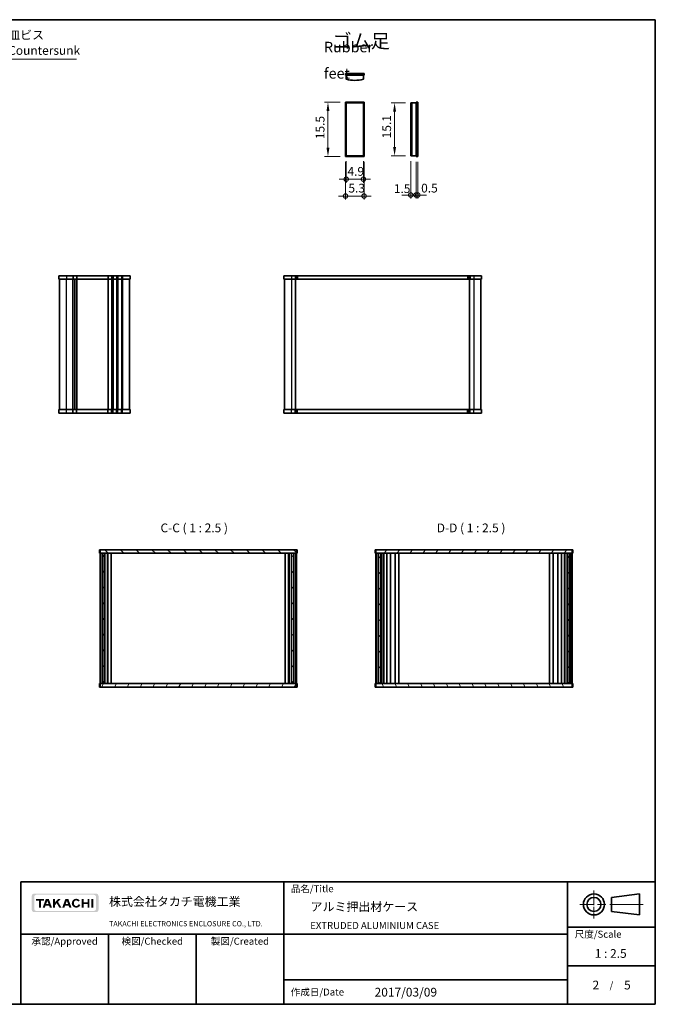
# Model space of a CAD drawing. Units: millimetres. Extents: x 0 to 4146, y 0 to 702.
# Drawn here: x 1316 to 1769, y 0 to 702 of the extents above; entities that cross this region are included whole.
import ezdxf
from ezdxf.enums import TextEntityAlignment as Align

# ---------------------------------------------------------------- set-up
doc = ezdxf.new("R2010")
doc.units = ezdxf.units.MM
doc.header["$LTSCALE"] = 2
doc.linetypes.add('CHAIN', pattern=[0.35429999999999995, 0.2362, -0.0295, 0.0591, -0.0295])
doc.layers.get('Defpoints').update_dxf_attribs({"lineweight": 25})
for name, color, linetype, lineweight in [('Border (ISO)', 7, 'Continuous', 35), ('Dimension (ISO)', 7, 'Continuous', 18), ('Hatch (ISO)', 1, 'Continuous', 18), ('Symbol (ISO)', 7, 'Continuous', 18), ('Title (ISO)', 7, 'Continuous', 35), ('Visible (ISO)', 7, 'Continuous', 35), ('Visible Narrow (ISO)', 7, 'Continuous', 25)]:
    doc.layers.add(name, color=color, linetype=linetype, lineweight=lineweight)
doc.styles.add('Note Text (TK)', font='txt')
doc.styles.add('文字スタイル67', font='arial.ttf')
doc.dimstyles.new('Default - Method 1b (TK)', dxfattribs={"dimscale": 2, "dimtxt": 2.5, "dimasz": 2.5, "dimexe": 1, "dimexo": 1.499999999999999, "dimgap": 1, "dimtad": 1, "dimtoh": 1, "dimrnd": 1e-08, "dimdsep": 46, "dimtxsty": 'Note Text (TK)', "dimcen": 0.09, "dimdle": 5, "dimclrd": 100, "dimclre": 100, "dimclrt": 7, "dimadec": 1, "dimazin": 1, "dimtfac": 1, "dimtmove": 0, "dimatfit": 3, "dimfxl": 1, "dimtolj": 1, "dimlwd": -1, "dimlwe": -1, "dimarcsym": 0})
doc.dimstyles.new('Default - Method 1b (TK)$7', dxfattribs={"dimscale": 2, "dimtxt": 2.5, "dimasz": 2.5, "dimexe": 1, "dimexo": 1.499999999999999, "dimgap": 1, "dimtad": 1, "dimtoh": 1, "dimrnd": 1e-08, "dimdsep": 46, "dimtxsty": 'Note Text (TK)', "dimcen": 0.09, "dimdle": 5, "dimclrd": 100, "dimclre": 100, "dimclrt": 7, "dimadec": 1, "dimazin": 1, "dimtfac": 1, "dimtmove": 0, "dimatfit": 3, "dimfxl": 1, "dimtolj": 1, "dimlwd": -1, "dimlwe": -1, "dimarcsym": 0})
pattern_1 = [(135.0002104591499, (755.75, -20.00000000000003), (-5.612639459178696, -5.612680692082016), [])]
pattern_2 = [(59.999977780745, (755.75, -20.00000000000003), (-6.874075103460559, 3.96875266576083), [])]

# ---------------------------------------------------------------- blocks, each defined once
blk = doc.blocks.new('図面枠 tk図枠')
at = {"layer": 'Border (ISO)'}
for p, q in [((14.49999999999999, 289), (405.4999999999999, 289)), ((405.4999999999999, 289), (405.4999999999999, 8.000000000000007)), ((14.50000000000001, 8.000000000000007), (405.4999999999999, 8.000000000000007))]:
    blk.add_line(p, q, dxfattribs=at)
blk = doc.blocks.new('表題欄 tk表題欄')
at = {"layer": 'Hatch (ISO)'}
h = blk.add_hatch(color=256, dxfattribs=at)
edge = h.paths.add_edge_path(flags=0)
edge.add_arc((95.57537688673352, 236.2990653650367), 0.5958259999999996, 269.9999999999897, 360)
edge.add_line((96.17120288673351, 236.2990653650368), (96.17120288673348, 239.7107813650365))
edge.add_arc((95.5753768867335, 239.7107813650366), 0.5958259999999996, 0, 90.0000000000068)
edge.add_line((95.57537688673342, 240.3066073650366), (79.13710888673356, 240.3066073650366))
edge.add_arc((79.13710888673353, 239.7107813650366), 0.5958259999999996, 89.99999999999744, 180)
edge.add_line((78.54128288673353, 239.7107813650365), (78.54128288673331, 236.2990653650368))
edge.add_arc((79.13710888673332, 236.2990653650365), 0.5958259999999996, 180, 270.0000000000231)
edge.add_line((79.13710888673356, 235.7032393650365), (95.57537688673342, 235.7032393650367))
edge = h.paths.add_edge_path()
edge.add_line((77.83935088673357, 239.9556413650366), (77.83935088673357, 236.0542053650368))
edge.add_arc((78.54128288673346, 236.0542053650367), 0.7019319999998935, 180, 270.0000000000087)
edge.add_line((78.54128288673357, 235.3522733650368), (96.17120288673352, 235.3522733650368))
edge.add_arc((96.17120288673351, 236.0542053650367), 0.7019319999998921, 270, 360)
edge.add_line((96.8731348867334, 236.0542053650368), (96.87313488673352, 239.9556413650366))
edge.add_arc((96.1712028867336, 239.9556413650367), 0.7019319999998921, 0, 90.00000000000873)
edge.add_line((96.17120288673348, 240.6575733650367), (78.54128288673357, 240.6575733650366))
edge.add_arc((78.54128288673357, 239.9556413650366), 0.7019319999999984, 90, 180)
for points in [[(79.07181288673355, 239.1476033650369), (79.07181288673355, 238.6578833650367), (79.92066088673353, 238.6578833650367), (79.92066088673353, 236.6581933650368), (80.50832488673353, 236.6581933650368), (80.50832488673353, 238.6578833650367), (81.35717288673355, 238.6578833650367), (81.35717288673355, 239.1476033650369)], [(85.68407849525303, 236.6581933650368), (84.9434673993943, 237.8918698287545), (84.41792288673358, 237.3246628822781), (84.41792288673358, 236.6581933650368), (83.89555488673355, 236.6581933650368), (83.89555488673355, 239.1476033650369), (84.41792288673358, 239.1476033650369), (84.41792288673358, 238.0993979968839), (85.38913556809511, 239.1476033650369), (86.10696490847272, 239.1476033650369), (85.31925422435492, 238.2974470774499), (86.30334488673353, 236.6581933650368)], [(92.09142939614459, 239.1476033650369), (92.09142939614459, 236.6581933650368), (92.60971639614465, 236.6581933650368), (92.60971639614465, 237.6580383650368), (93.76872039614462, 237.6580383650368), (93.76872039614462, 236.6581933650368), (94.28700739614459, 236.6581933650368), (94.28700739614459, 239.1476033650369), (93.76872039614462, 239.1476033650369), (93.76872039614462, 238.1477583650367), (92.60971639614465, 238.1477583650367), (92.60971639614465, 239.1476033650369)], [(94.84202339614467, 239.1476033650369), (94.84202339614467, 236.6581933650368), (95.36439139614473, 236.6581933650368), (95.36439139614473, 239.1476033650369)]]:
    blk.add_hatch(color=256, dxfattribs=at).paths.add_polyline_path(points)
h = blk.add_hatch(color=256, dxfattribs=at)
h.paths.add_polyline_path([(82.59020695886475, 237.7110913650368), (81.95242681460243, 237.7110913650368), (82.27131688673356, 238.5794973650367)], flags=0)
h.paths.add_polyline_path([(82.77903014574996, 237.1968853650368), (81.76360362771717, 237.1968853650368), (81.56578886050404, 236.6581933650368), (80.94907288673355, 236.6581933650368), (81.86321688673357, 239.1476033650369), (82.67941688673353, 239.1476033650369), (83.59356088673351, 236.6581933650368), (82.97684491296302, 236.6581933650368)])
h = blk.add_hatch(color=256, dxfattribs=at)
h.paths.add_polyline_path([(87.52707281460246, 237.7110913650368), (88.16485295886469, 237.7110913650368), (87.84596288673359, 238.5794973650367)], flags=0)
h.paths.add_polyline_path([(87.14043486050403, 236.6581933650368), (87.3382496277172, 237.1968853650368), (88.35367614574989, 237.1968853650368), (88.551490912963, 236.6581933650368), (89.16820688673343, 236.6581933650368), (88.25406288673352, 239.1476033650369), (87.43786288673356, 239.1476033650369), (86.52371888673358, 236.6581933650368)])
h = blk.add_hatch(color=256, dxfattribs=at)
edge = h.paths.add_edge_path()
edge.add_arc((90.52309888673334, 237.9028983650369), 1.273272000000011, 38.55054079078439, 336.5820184016556)
edge.add_line((91.69149139614446, 237.3968543650369), (91.17255542714857, 237.6216113977801))
edge.add_ellipse((90.52309888673352, 237.9028983650369), major_axis=(0, -0.7998759999999119), ratio=0.8673469387756529, start_angle=128.5505407907963, end_angle=426.582018401653, ccw=False)
edge.add_line((91.09381514418376, 238.3576891122095), (91.51887237036831, 238.6964075050431))
at = {"layer": 'Title (ISO)'}
for p, q in [((74.70882392282105, 244.052739026017), (255.7088239228211, 244.052739026017)), ((74.70882392282105, 209.052739026017), (74.70882392282105, 244.052739026017)), ((149.7088239228211, 244.052739026017), (149.7088239228211, 209.052739026017)), ((230.7088239228211, 244.052739026017), (230.7088239228211, 209.052739026017)), ((255.7088239228211, 244.052739026017), (255.7088239228211, 209.052739026017)), ((243.2088239228211, 239.552739026017), (251.2088239228211, 240.5527390260171)), ((243.2088239228211, 239.552739026017), (243.2088239228211, 235.552739026017)), ((251.2088239228211, 234.552739026017), (251.2088239228211, 240.5527390260171)), ((243.2088239228211, 235.552739026017), (251.2088239228211, 234.552739026017)), ((230.7088239228211, 231.052739026017), (255.7088239228211, 231.052739026017)), ((74.70882392282105, 229.052739026017), (230.7088239228211, 229.052739026017)), ((99.70882392282108, 229.052739026017), (99.70882392282108, 209.052739026017)), ((124.708823922821, 229.052739026017), (124.708823922821, 209.052739026017)), ((230.7088239228211, 220.052739026017), (255.7088239228211, 220.052739026017)), ((149.7088239228211, 216.052739026017), (230.7088239228211, 216.052739026017)), ((255.7088239228211, 209.052739026017), (74.70882392282105, 209.052739026017))]:
    blk.add_line(p, q, dxfattribs=at)
at = {"layer": 'Title (ISO)', "color": 4, "linetype": 'CHAIN', "lineweight": 18, "ltscale": 8.889559745788574}
blk.add_line((238.2088239228211, 241.552739026017), (238.2088239228211, 233.552739026017), dxfattribs=at)
at = {"layer": 'Title (ISO)', "color": 4, "linetype": 'CHAIN', "lineweight": 18, "ltscale": 20.00163269042969}
blk.add_line((252.2088239228211, 237.552739026017), (234.2088239228211, 237.552739026017), dxfattribs=at)
at = {"layer": 'Title (ISO)'}
for radius in [3, 2]:
    blk.add_circle((238.2088239228211, 237.552739026017), radius, dxfattribs=at)
at = {"layer": 'Title (ISO)', "color": 1, "char_height": 2.000000029802322, "line_spacing_factor": 1.5, "style": 'Note Text (TK)'}
for s, insert, attachment_point in [('\\fＭＳ Ｐゴシック|b0|i0;\\H2.0000;品名/Title', (151.708823922821, 242.052739026017), 4), ('\\fＭＳ Ｐゴシック|b0|i0;\\H2.0000;承認/Approved', (87.20882392282108, 227.052739026017), 5), ('\\fＭＳ Ｐゴシック|b0|i0;\\H2.0000;検図/Checked', (112.208823922821, 227.052739026017), 5), ('\\fＭＳ Ｐゴシック|b0|i0;\\H2.0000;製図/Created', (137.2088239228211, 227.052739026017), 5), ('\\fＭＳ Ｐゴシック|b0|i0;\\H2.0000;尺度/Scale', (232.7088239228211, 229.052739026017), 4), ('\\fＭＳ Ｐゴシック|b0|i0;\\H2.0000;作成日/Date', (151.708823922821, 212.552739026017), 4)]:
    blk.add_mtext(s, dxfattribs=dict(at, insert=insert, attachment_point=attachment_point))
at = {"layer": 'Title (ISO)', "color": 7, "line_spacing_factor": 1.5, "style": 'Note Text (TK)'}
for s, insert, char_height, attachment_point in [('株式会社タカチ電機工業', (99.87313488673345, 238.052739026017), 2.5, 4), ('\\fArial|b0|i0;\\H1.4986;TAKACHI ELECTRONICS ENCLOSURE CO., LTD.', (99.87313488673342, 232.052739026017), 1.49859994649887, 4), ('\\fＭＳ Ｐゴシック|b0|i0;\\H2.0000;/', (243.2088239228211, 214.552739026017), 2.000000029802322, 5)]:
    blk.add_mtext(s, dxfattribs=dict(at, insert=insert, char_height=char_height, attachment_point=attachment_point))
at = {"layer": 'Title (ISO)', "color": 7}
for tag, p, height, style in [('<品名>_001', (157.5383693773665, 235.724614026017), 2.5, 'Note Text (TK)'), ('<Title>_001', (157.4878143697324, 230.5527390111159), 2.000000029802322, '文字スタイル67'), ('<尺度>_001', (238.5355284682756, 222.3098412987444), 2.5, 'Note Text (TK)'), ('作成日_001', (175.6392216500938, 211.2814322078352), 2.5, 'Note Text (TK)'), ('<ページ_No.>_001', (237.9488807410029, 213.302739026017), 2.5, 'Note Text (TK)'), ('<総ページ数>_001', (246.7997330137301, 213.302739026017), 2.5, 'Note Text (TK)')]:
    blk.add_attdef(tag, p, '', height=height, dxfattribs=dict(at, style=style))
at = {"layer": 'Title (ISO)', "color": 7, "style": 'Note Text (TK)'}
blk.add_attdef('<承認>', text='', height=2.5, dxfattribs=at).set_placement((87.20882392282108, 217.052739026017), align=Align.MIDDLE_CENTER)
blk = doc.blocks.new('*D31')
at = {"layer": 'Defpoints', "color": 0}
for p in [(1536.06457364438, 643.6403739792719), (1548.564573644381, 643.6403739792719), (1548.564573644381, 604.890373979272)]:
    blk.add_point(p, dxfattribs=at)
at = {"layer": 'Dimension (ISO)', "color": 100}
for p, q in [((1544.814573644381, 643.6403739792719), (1533.56457364438, 643.6403739792719)), ((1536.06457364438, 611.140373979272), (1536.06457364438, 637.3903739792719)), ((1544.814573644381, 604.890373979272), (1533.56457364438, 604.890373979272))]:
    blk.add_line(p, q, dxfattribs=at)
for points in [[(1535.022906977713, 637.3903739792719), (1537.106240311047, 637.3903739792719), (1536.06457364438, 643.6403739792719)], [(1535.022906977713, 611.140373979272), (1537.106240311047, 611.140373979272), (1536.06457364438, 604.890373979272)]]:
    blk.add_solid(points, dxfattribs=at)
at = {"layer": 'Dimension (ISO)', "color": 7, "insert": (1530.43957364438, 617.2341239792717), "char_height": 6.25, "attachment_point": 4, "rotation": 90, "style": 'Note Text (TK)'}
blk.add_mtext('\\A1;15.5', dxfattribs=at)
blk = doc.blocks.new('*D32')
at = {"layer": 'Defpoints', "color": 0}
for p in [(1595.095574712374, 643.1403739792719), (1583.552367172836, 605.390373979272), (1595.095574712374, 605.390373979272)]:
    blk.add_point(p, dxfattribs=at)
at = {"layer": 'Dimension (ISO)', "color": 100}
for p, q in [((1591.345574712374, 643.1403739792719), (1581.052367172836, 643.1403739792719)), ((1583.552367172836, 636.8903739792719), (1583.552367172836, 611.640373979272)), ((1591.345574712374, 605.390373979272), (1581.052367172836, 605.390373979272))]:
    blk.add_line(p, q, dxfattribs=at)
for points in [[(1582.510700506169, 636.8903739792719), (1584.594033839503, 636.8903739792719), (1583.552367172836, 643.1403739792719)], [(1582.510700506169, 611.640373979272), (1584.594033839503, 611.640373979272), (1583.552367172836, 605.390373979272)]]:
    blk.add_solid(points, dxfattribs=at)
at = {"layer": 'Dimension (ISO)', "color": 7, "insert": (1577.927367172836, 617.8555728429081), "char_height": 6.25, "attachment_point": 4, "rotation": 90, "style": 'Note Text (TK)'}
blk.add_mtext('\\A1;15.1', dxfattribs=at)
blk = doc.blocks.new('_DotSmall')
at = {"color": 0, "linetype": 'ByBlock', "const_width": 0.5}
blk.add_lwpolyline([(-0.0625, 0, 1), (0.0625, 0, 1)], format="xyb", close=True, dxfattribs=at)
blk = doc.blocks.new('*D33')
at = {"layer": 'Defpoints', "color": 0}
for p in [(1549.06457364438, 605.3903739792717), (1561.31457364438, 605.3903739792717), (1549.06457364438, 588.6944648677234)]:
    blk.add_point(p, dxfattribs=at)
at = {"layer": 'Dimension (ISO)', "color": 100}
for p, q in [((1549.06457364438, 601.6403739792718), (1549.06457364438, 586.1944648677234)), ((1561.31457364438, 601.6403739792718), (1561.31457364438, 586.1944648677234)), ((1566.31457364438, 588.6944648677234), (1544.06457364438, 588.6944648677234))]:
    blk.add_line(p, q, dxfattribs=at)
at = {"layer": 'Dimension (ISO)', "color": 100, "xscale": 6.25, "yscale": 6.25, "zscale": 6.25, "rotation": 180}
blk.add_blockref('_DotSmall', (1549.06457364438, 588.6944648677234), dxfattribs=at)
at = {"layer": 'Dimension (ISO)', "color": 100, "xscale": 6.25, "yscale": 6.25, "zscale": 6.25}
blk.add_blockref('_DotSmall', (1561.31457364438, 588.6944648677234), dxfattribs=at)
at = {"layer": 'Dimension (ISO)', "color": 7, "insert": (1549.963477215646, 594.2626090771648), "char_height": 6.25, "attachment_point": 4, "style": 'Note Text (TK)'}
blk.add_mtext('\\A1;4.9', dxfattribs=at)
blk = doc.blocks.new('*D34')
at = {"layer": 'Defpoints', "color": 0}
for p in [(1548.56457364438, 604.8903739792717), (1561.81457364438, 604.8903739792717), (1548.56457364438, 576.6809260940569)]:
    blk.add_point(p, dxfattribs=at)
at = {"layer": 'Dimension (ISO)', "color": 100}
for p, q in [((1548.56457364438, 601.1403739792718), (1548.56457364438, 574.1809260940569)), ((1561.81457364438, 601.1403739792718), (1561.81457364438, 574.1809260940569)), ((1566.81457364438, 576.6809260940569), (1543.56457364438, 576.6809260940569))]:
    blk.add_line(p, q, dxfattribs=at)
at = {"layer": 'Dimension (ISO)', "color": 100, "xscale": 6.25, "yscale": 6.25, "zscale": 6.25, "rotation": 180}
blk.add_blockref('_DotSmall', (1548.56457364438, 576.6809260940569), dxfattribs=at)
at = {"layer": 'Dimension (ISO)', "color": 100, "xscale": 6.25, "yscale": 6.25, "zscale": 6.25}
blk.add_blockref('_DotSmall', (1561.81457364438, 576.6809260940569), dxfattribs=at)
at = {"layer": 'Dimension (ISO)', "color": 7, "insert": (1550.62862739382, 582.305926094057), "char_height": 6.25, "attachment_point": 4, "style": 'Note Text (TK)'}
blk.add_mtext('\\A1;5.3', dxfattribs=at)
blk = doc.blocks.new('*D35')
at = {"layer": 'Defpoints', "color": 0}
for p in [(1595.095574712373, 605.3903739792717), (1598.845574712376, 604.8903739792717), (1598.845574712376, 577.4184379948597)]:
    blk.add_point(p, dxfattribs=at)
at = {"layer": 'Dimension (ISO)', "color": 100}
for p, q in [((1595.095574712373, 601.6403739792718), (1595.095574712373, 574.9184379948598)), ((1598.845574712376, 601.1403739792718), (1598.845574712376, 574.9184379948598)), ((1595.095574712373, 577.4184379948597), (1588.845574712373, 577.4184379948597)), ((1595.095574712373, 577.4184379948597), (1598.845574712376, 577.4184379948597)), ((1598.845574712376, 577.4184379948597), (1605.095574712376, 577.4184379948597))]:
    blk.add_line(p, q, dxfattribs=at)
at = {"layer": 'Dimension (ISO)', "color": 100, "xscale": 6.25, "yscale": 6.25, "zscale": 6.25}
blk.add_blockref('_DotSmall', (1595.095574712373, 577.4184379948597), dxfattribs=at)
at = {"layer": 'Dimension (ISO)', "color": 100, "xscale": 6.25, "yscale": 6.25, "zscale": 6.25, "rotation": 180}
blk.add_blockref('_DotSmall', (1598.845574712376, 577.4184379948597), dxfattribs=at)
at = {"layer": 'Dimension (ISO)', "color": 7, "insert": (1583.022179194306, 581.9689939550309), "char_height": 6.25, "attachment_point": 4, "style": 'Note Text (TK)'}
blk.add_mtext('\\A1;1.5', dxfattribs=at)
blk = doc.blocks.new('*D36')
at = {"layer": 'Defpoints', "color": 0}
for p in [(1598.845574712376, 604.8903739792717), (1600.095574712376, 604.8903739792717), (1600.095574712376, 577.4184379948597)]:
    blk.add_point(p, dxfattribs=at)
at = {"layer": 'Dimension (ISO)', "color": 100}
for p, q in [((1598.845574712376, 601.1403739792718), (1598.845574712376, 574.9184379948598)), ((1600.095574712376, 601.1403739792718), (1600.095574712376, 574.9184379948598)), ((1598.845574712376, 577.4184379948597), (1592.595574712376, 577.4184379948597)), ((1598.845574712376, 577.4184379948597), (1600.095574712376, 577.4184379948597)), ((1600.095574712376, 577.4184379948597), (1606.345574712376, 577.4184379948597))]:
    blk.add_line(p, q, dxfattribs=at)
at = {"layer": 'Dimension (ISO)', "color": 100, "xscale": 6.25, "yscale": 6.25, "zscale": 6.25}
blk.add_blockref('_DotSmall', (1598.845574712376, 577.4184379948597), dxfattribs=at)
at = {"layer": 'Dimension (ISO)', "color": 100, "xscale": 6.25, "yscale": 6.25, "zscale": 6.25, "rotation": 180}
blk.add_blockref('_DotSmall', (1600.095574712376, 577.4184379948597), dxfattribs=at)
at = {"layer": 'Dimension (ISO)', "color": 7, "insert": (1602.511950611535, 582.3257648966525), "char_height": 6.25, "attachment_point": 4, "style": 'Note Text (TK)'}
blk.add_mtext('\\A1;0.5', dxfattribs=at)

msp = doc.modelspace()

# ---------------------------------------------------------------- hatches: boundary and pattern name
at = {"layer": 'Hatch (ISO)'}
h = msp.add_hatch(dxfattribs=at)
h.set_pattern_fill('ANSI31', color=256, scale=63.5, angle=90.00021045915, style=0)
h.set_pattern_definition(pattern_1)
h.paths.add_polyline_path([(1513.524866894033, 321.828051823059), (1513.524866894033, 324.3280518230589), (1373.524866894098, 324.3280518230589), (1373.524866894098, 321.8280518230589), (1375.424866894046, 321.8280518230589), (1377.024866894046, 321.828051823059), (1510.024866894044, 321.828051823059), (1511.624866894044, 321.828051823059)])
h = msp.add_hatch(dxfattribs=at)
h.set_pattern_fill('ANSI31', color=256, scale=63.5, angle=14.99997778074499, style=0)
h.set_pattern_definition(pattern_2)
h.paths.add_polyline_path([(1570.278352002719, 324.3280518230589), (1570.278352002719, 321.828051823059), (1572.178352002708, 321.828051823059), (1573.778352002708, 321.828051823059), (1706.778352002705, 321.828051823059), (1708.378352002706, 321.828051823059), (1710.278352002654, 321.828051823059), (1710.278352002654, 324.3280518230589)])
h = msp.add_hatch(dxfattribs=at)
h.set_pattern_fill('ANSI31', color=256, scale=63.5, style=0)
h.set_pattern_definition([(44.99999999999999, (755.75, -20.00000000000003), (-5.612660075668221, 5.612660075668221), [])])
h.paths.add_polyline_path([(1375.424866894046, 228.8280518230589), (1377.024866894046, 228.8280518230589), (1377.024866894046, 321.828051823059), (1375.424866894046, 321.828051823059)])
h.paths.add_polyline_path([(1510.024866894044, 228.8280518230589), (1511.624866894044, 228.8280518230589), (1511.624866894044, 321.828051823059), (1510.024866894044, 321.828051823059)])
h = msp.add_hatch(dxfattribs=at)
h.set_pattern_fill('ANSI31', color=256, scale=63.5, angle=90.00021045915, style=0)
h.set_pattern_definition(pattern_1)
h.paths.add_polyline_path([(1573.778352002708, 321.828051823059), (1572.178352002708, 321.828051823059), (1572.178352002708, 228.8280518230589), (1573.778352002708, 228.8280518230589)])
h.paths.add_polyline_path([(1706.778352002705, 228.8280518230589), (1708.378352002706, 228.8280518230589), (1708.378352002706, 321.828051823059), (1706.778352002705, 321.828051823059)])
h = msp.add_hatch(dxfattribs=at)
h.set_pattern_fill('ANSI31', color=256, scale=63.5, angle=14.99997778074499, style=0)
h.set_pattern_definition(pattern_2)
h.paths.add_polyline_path([(1373.524866894064, 228.8280518230589), (1373.524866894064, 226.3280518230589), (1513.524866893999, 226.3280518230589), (1513.524866893999, 228.8280518230589), (1511.624866894044, 228.8280518230589), (1510.024866894044, 228.8280518230589), (1377.024866894046, 228.8280518230589), (1375.424866894046, 228.8280518230589)])
h = msp.add_hatch(dxfattribs=at)
h.set_pattern_fill('ANSI31', color=256, scale=63.5, angle=75.00017538262, style=0)
h.set_pattern_definition([(120.00017538262, (755.75, -20.00000000000003), (-6.874064494146478, -3.968771041558671), [])])
h.paths.add_polyline_path([(1710.278352002687, 226.3280518230589), (1710.278352002687, 228.8280518230589), (1708.378352002706, 228.8280518230589), (1706.778352002705, 228.8280518230589), (1573.778352002708, 228.8280518230589), (1572.178352002708, 228.8280518230589), (1570.278352002753, 228.8280518230589), (1570.278352002753, 226.3280518230589)])

# ---------------------------------------------------------------- linework, layer by layer
at = {"layer": 'Visible (ISO)'}
for p, q in [((1548.564573644391, 664.1978684270817), (1561.814573644391, 664.1978684270817)), ((1548.564573644391, 662.947868427082), (1548.564573644391, 664.1978684270817)), ((1548.564573644391, 662.947868427082), (1561.814573644391, 662.947868427082)), ((1549.064573644391, 662.9478684270817), (1549.064573644391, 659.9597914612825)), ((1561.314573644391, 659.9597914612825), (1561.314573644391, 662.9478684270817)), ((1561.814573644391, 662.947868427082), (1561.814573644391, 664.1978684270817)), ((1548.56457364438, 643.6403739792718), (1561.81457364438, 643.6403739792718)), ((1548.56457364438, 604.8903739792717), (1548.56457364438, 643.6403739792718)), ((1549.06457364438, 643.1403739792718), (1549.06457364438, 605.3903739792715)), ((1561.31457364438, 643.1403739792718), (1549.06457364438, 643.1403739792718)), ((1561.31457364438, 643.1403739792718), (1561.31457364438, 605.3903739792715)), ((1561.81457364438, 643.6403739792718), (1561.81457364438, 604.8903739792717)), ((1595.857497746576, 643.1403739792718), (1595.095574712373, 643.1403739792718)), ((1595.095574712373, 643.1403739792718), (1595.095574712373, 605.3903739792715)), ((1595.857497746576, 643.1403739792718), (1598.845574712376, 643.1403739792718)), ((1595.857497746576, 643.1403739792718), (1595.857497746576, 605.3903739792715)), ((1598.845574712376, 643.6403739792718), (1598.845574712376, 604.8903739792717)), ((1598.845574712376, 643.6403739792718), (1600.095574712376, 643.6403739792718)), ((1600.095574712376, 643.6403739792718), (1600.095574712376, 604.8903739792717)), ((1561.81457364438, 604.8903739792717), (1548.56457364438, 604.8903739792717)), ((1549.06457364438, 605.3903739792715), (1561.31457364438, 605.3903739792715)), ((1595.095574712373, 605.3903739792715), (1595.857497746576, 605.3903739792715)), ((1598.845574712376, 605.3903739792715), (1595.857497746576, 605.3903739792715)), ((1598.845574712376, 604.8903739792717), (1600.095574712376, 604.8903739792717)), ((1344.003312826312, 519.8277915976759), (1344.003312826312, 517.3277915976759)), ((1344.003312826312, 519.8277915976759), (1395.003312826338, 519.8277915976759)), ((1344.003312826312, 517.3277915976759), (1395.003312826338, 517.3277915976759)), ((1344.503312826243, 424.3277915976757), (1344.503312826243, 517.3277915976757)), ((1355.553312826233, 517.3277915976759), (1355.553312826233, 424.3277915976757)), ((1355.553312826232, 424.3277915976757), (1355.553312826232, 517.3277915976757)), ((1394.503312826258, 517.3277915976759), (1394.503312826258, 424.3277915976757)), ((1395.003312826338, 519.8277915976759), (1395.003312826338, 517.3277915976759)), ((1504.496917234891, 519.8277915976759), (1504.496917234891, 517.3277915976759)), ((1504.496917234891, 519.8277915976759), (1645.496917234772, 519.8277915976759)), ((1504.496917234891, 517.3277915976759), (1645.496917234772, 517.3277915976759)), ((1504.996917234897, 517.3277915976759), (1504.996917234897, 424.3277915976757)), ((1512.996917234903, 517.3277915976759), (1512.996917234903, 424.3277915976757)), ((1636.996917234815, 517.3277915976759), (1636.996917234815, 424.3277915976757)), ((1644.996917234815, 517.3277915976759), (1644.996917234815, 424.3277915976757)), ((1645.496917234772, 519.8277915976759), (1645.496917234772, 517.3277915976759)), ((1395.003312826477, 424.3277915976758), (1344.003312826312, 424.3277915976758)), ((1344.003312826247, 421.8277915976758), (1344.003312826247, 424.3277915976758)), ((1395.003312826477, 421.8277915976758), (1344.003312826312, 421.8277915976758)), ((1395.003312826477, 421.8277915976758), (1395.003312826477, 424.3277915976758)), ((1645.496917234798, 424.3277915976758), (1504.496917234891, 424.3277915976758)), ((1504.496917234917, 421.8277915976758), (1504.496917234917, 424.3277915976758)), ((1645.496917234798, 421.8277915976758), (1504.496917234891, 421.8277915976758)), ((1645.496917234798, 421.8277915976758), (1645.496917234798, 424.3277915976758)), ((1373.0248668941, 324.3280518230589), (1514.024866894036, 324.3280518230589)), ((1373.0248668941, 324.3280518230589), (1373.0248668941, 321.8280518230589)), ((1373.524866894098, 324.3280518230589), (1373.524866894098, 321.8280518230589)), ((1513.524866894033, 321.828051823059), (1513.524866894033, 324.3280518230589)), ((1514.024866894036, 324.3280518230589), (1514.024866894036, 321.828051823059)), ((1569.778352002722, 324.3280518230589), (1710.778352002654, 324.3280518230589)), ((1569.778352002722, 324.3280518230589), (1569.778352002722, 321.828051823059)), ((1570.278352002719, 324.3280518230589), (1570.278352002719, 321.828051823059)), ((1710.278352002653, 321.828051823059), (1710.278352002653, 324.3280518230589)), ((1710.778352002654, 324.3280518230589), (1710.778352002654, 321.828051823059)), ((1373.0248668941, 321.828051823059), (1514.024866894036, 321.828051823059)), ((1373.524866894046, 228.8280518230589), (1373.524866894046, 321.8280518230589)), ((1374.024866894046, 228.8280518230589), (1374.024866894045, 321.8280518230589)), ((1375.424866894046, 228.8280518230589), (1375.424866894046, 321.8280518230589)), ((1377.024866894046, 228.8280518230589), (1377.024866894046, 321.8280518230589)), ((1378.724866894033, 228.8280518230589), (1378.724866894033, 321.8280518230589)), ((1379.026963954911, 228.8280518230589), (1379.026963954911, 321.8280518230589)), ((1381.524866894053, 228.8280518230589), (1381.524866894053, 321.8280518230589)), ((1505.524866894051, 228.8280518230589), (1505.524866894051, 321.828051823059)), ((1508.022769833188, 228.8280518230589), (1508.022769833188, 321.8280518230589)), ((1508.324866894058, 228.8280518230589), (1508.324866894057, 321.8280518230589)), ((1510.024866894044, 228.8280518230589), (1510.024866894043, 321.8280518230589)), ((1511.624866894044, 228.8280518230589), (1511.624866894044, 321.8280518230589)), ((1513.024866894044, 228.8280518230589), (1513.024866894044, 321.8280518230589)), ((1513.524866894047, 228.8280518230589), (1513.524866894047, 321.8280518230589)), ((1569.778352002722, 321.828051823059), (1710.778352002654, 321.828051823059)), ((1570.278352002707, 321.828051823059), (1570.278352002707, 228.8280518230589)), ((1570.778352002709, 321.828051823059), (1570.778352002709, 228.8280518230589)), ((1571.978352002704, 321.828051823059), (1571.978352002704, 228.8280518230589)), ((1572.178352002708, 228.8280518230589), (1572.178352002708, 321.828051823059)), ((1573.778352002708, 228.8280518230589), (1573.778352002708, 321.828051823059)), ((1573.978352002703, 321.828051823059), (1573.978352002703, 228.8280518230589)), ((1575.478352002704, 321.828051823059), (1575.478352002704, 228.8280518230589)), ((1575.780449063596, 321.828051823059), (1575.780449063596, 228.8280518230589)), ((1577.978352002925, 321.828051823059), (1577.978352002925, 228.8280518230589)), ((1580.578352002925, 228.8280518230589), (1580.578352002925, 321.828051823059)), ((1583.978352002923, 228.8280518230589), (1583.978352002923, 321.828051823059)), ((1586.578352002924, 228.8280518230589), (1586.578352002924, 321.828051823059)), ((1693.978352002493, 321.828051823059), (1693.978352002493, 228.8280518230589)), ((1696.578352002493, 228.8280518230589), (1696.578352002493, 321.828051823059)), ((1699.978352002494, 228.8280518230589), (1699.978352002494, 321.828051823059)), ((1702.578352002493, 228.8280518230589), (1702.578352002493, 321.828051823059)), ((1704.776254941822, 321.828051823059), (1704.776254941822, 228.8280518230589)), ((1705.078352002695, 321.828051823059), (1705.078352002695, 228.8280518230589)), ((1706.578352002695, 321.828051823059), (1706.578352002695, 228.8280518230589)), ((1706.778352002705, 228.8280518230589), (1706.778352002705, 321.828051823059)), ((1708.378352002706, 228.8280518230589), (1708.378352002706, 321.828051823059)), ((1708.578352002695, 321.828051823059), (1708.578352002695, 228.8280518230589)), ((1709.77835200269, 321.828051823059), (1709.77835200269, 228.8280518230589)), ((1710.278352002692, 321.828051823059), (1710.278352002692, 228.8280518230589)), ((1514.024866893999, 228.8280518230589), (1373.0248668941, 228.8280518230589)), ((1373.024866894062, 226.3280518230589), (1373.024866894062, 228.8280518230589)), ((1514.024866893999, 226.3280518230589), (1373.0248668941, 226.3280518230589)), ((1373.524866894064, 228.8280518230589), (1373.524866894064, 226.3280518230589)), ((1513.524866893999, 226.3280518230589), (1513.524866893999, 228.8280518230589)), ((1514.024866893999, 226.3280518230589), (1514.024866893999, 228.8280518230589)), ((1710.778352002686, 228.8280518230589), (1569.778352002722, 228.8280518230589)), ((1569.778352002753, 226.328051823059), (1569.778352002753, 228.828051823059)), ((1710.778352002686, 226.3280518230589), (1569.778352002722, 226.3280518230589)), ((1570.278352002753, 228.828051823059), (1570.278352002753, 226.328051823059)), ((1710.278352002687, 226.3280518230589), (1710.278352002687, 228.828051823059)), ((1710.778352002686, 226.3280518230589), (1710.778352002686, 228.828051823059))]:
    msp.add_line(p, q, dxfattribs=at)
msp.add_arc((1555.189573644391, 684.1978684270834), 25.00000000000177, 255.8181662714363, 284.1818337285637, dxfattribs=at)
at = {"layer": 'Visible Narrow (ISO)'}
for p, q in [((1349.503312826312, 519.8277915976759), (1349.503312826312, 517.3277915976759)), ((1349.503312826245, 424.3277915976757), (1349.503312826245, 517.3277915976757)), ((1354.053312826303, 519.8277915976759), (1354.053312826303, 517.3277915976759)), ((1354.053312826232, 424.3277915976757), (1354.053312826232, 517.3277915976757)), ((1354.353312826303, 519.8277915976759), (1354.353312826303, 517.3277915976759)), ((1354.353312826232, 424.3277915976757), (1354.353312826232, 517.3277915976757)), ((1356.753312826302, 519.8277915976759), (1356.753312826302, 517.3277915976759)), ((1356.753312826237, 517.3277915976759), (1356.753312826237, 424.3277915976757)), ((1357.053312826303, 519.8277915976759), (1357.053312826303, 517.3277915976759)), ((1357.053312826238, 517.3277915976759), (1357.053312826238, 424.3277915976757)), ((1379.003312826325, 519.8277915976759), (1379.003312826325, 517.3277915976759)), ((1379.003312826254, 517.3277915976759), (1379.003312826254, 424.3277915976757)), ((1379.303312826325, 519.8277915976759), (1379.303312826325, 517.3277915976759)), ((1379.303312826192, 517.3277915976759), (1379.303312826192, 424.3277915976757)), ((1381.703312826324, 519.8277915976759), (1381.703312826324, 517.3277915976759)), ((1381.703312826252, 517.3277915976759), (1381.703312826252, 424.3277915976757)), ((1382.003312826324, 519.8277915976759), (1382.003312826324, 517.3277915976759)), ((1382.003312826251, 517.3277915976759), (1382.003312826251, 424.3277915976757)), ((1382.503312826309, 519.8277915976759), (1382.503312826309, 517.3277915976759)), ((1382.503312826251, 517.3277915976759), (1382.503312826251, 424.3277915976757)), ((1382.803312826309, 519.8277915976759), (1382.803312826309, 517.3277915976759)), ((1382.803312826252, 517.3277915976759), (1382.803312826252, 424.3277915976757)), ((1385.203312826309, 519.8277915976759), (1385.203312826309, 517.3277915976759)), ((1385.203312826252, 517.3277915976759), (1385.203312826252, 424.3277915976757)), ((1385.503312826309, 519.8277915976759), (1385.503312826309, 517.3277915976759)), ((1385.503312826251, 517.3277915976759), (1385.503312826251, 424.3277915976757)), ((1386.003312826324, 519.8277915976759), (1386.003312826324, 517.3277915976759)), ((1386.003312826251, 517.3277915976759), (1386.003312826251, 424.3277915976757)), ((1386.303312826324, 519.8277915976759), (1386.303312826324, 517.3277915976759)), ((1386.303312826252, 517.3277915976759), (1386.303312826252, 424.3277915976757)), ((1388.703312826325, 519.8277915976759), (1388.703312826325, 517.3277915976759)), ((1388.703312826252, 517.3277915976759), (1388.703312826252, 424.3277915976757)), ((1389.003312826325, 519.8277915976759), (1389.003312826325, 517.3277915976759)), ((1389.003312826251, 517.3277915976759), (1389.003312826251, 424.3277915976757)), ((1389.503312826338, 519.8277915976759), (1389.503312826338, 517.3277915976759)), ((1389.503312826262, 517.3277915976759), (1389.503312826262, 424.3277915976757)), ((1509.996917234893, 519.8277915976759), (1509.996917234893, 517.3277915976759)), ((1509.996917234904, 517.3277915976759), (1509.996917234904, 424.3277915976757)), ((1512.582703672171, 519.8277915976759), (1512.582703672171, 517.3277915976759)), ((1513.289810453358, 519.8277915976759), (1513.289810453358, 517.3277915976759)), ((1513.704024015732, 519.8277915976759), (1513.704024015732, 517.3277915976759)), ((1514.411130796919, 519.8277915976759), (1514.411130796919, 517.3277915976759)), ((1635.582703672669, 519.8277915976759), (1635.582703672669, 517.3277915976759)), ((1636.289810453855, 519.8277915976759), (1636.289810453855, 517.3277915976759)), ((1636.704024016392, 519.8277915976759), (1636.704024016392, 517.3277915976759)), ((1637.411130797577, 519.8277915976759), (1637.411130797577, 517.3277915976759)), ((1639.996917234768, 519.8277915976759), (1639.996917234768, 517.3277915976759)), ((1639.996917234813, 517.3277915976759), (1639.996917234813, 424.3277915976757)), ((1349.503312826257, 421.8277915976758), (1349.503312826257, 424.3277915976758)), ((1354.053312826219, 421.8277915976758), (1354.053312826219, 424.3277915976758)), ((1354.353312826219, 421.8277915976758), (1354.353312826219, 424.3277915976758)), ((1356.753312826219, 421.8277915976758), (1356.753312826219, 424.3277915976758)), ((1357.053312826219, 421.8277915976758), (1357.053312826219, 424.3277915976758)), ((1379.003312826307, 421.8277915976758), (1379.003312826307, 424.3277915976758)), ((1379.303312826307, 421.8277915976758), (1379.303312826307, 424.3277915976758)), ((1381.703312826308, 421.8277915976758), (1381.703312826308, 424.3277915976758)), ((1382.003312826307, 421.8277915976758), (1382.003312826307, 424.3277915976758)), ((1382.503312826296, 421.8277915976758), (1382.503312826296, 424.3277915976758)), ((1382.803312826295, 421.8277915976758), (1382.803312826295, 424.3277915976758)), ((1385.203312826289, 421.8277915976758), (1385.203312826289, 424.3277915976758)), ((1385.503312826289, 421.8277915976758), (1385.503312826289, 424.3277915976758)), ((1386.003312826315, 421.8277915976758), (1386.003312826315, 424.3277915976758)), ((1386.303312826313, 421.8277915976758), (1386.303312826313, 424.3277915976758)), ((1388.703312826301, 421.8277915976758), (1388.703312826301, 424.3277915976758)), ((1389.0033128263, 421.8277915976758), (1389.0033128263, 424.3277915976758)), ((1389.503312826487, 421.8277915976758), (1389.503312826487, 424.3277915976758)), ((1509.996917234924, 421.8277915976758), (1509.996917234924, 424.3277915976758)), ((1512.582703672115, 421.8277915976758), (1512.582703672115, 424.3277915976758)), ((1513.2898104533, 421.8277915976758), (1513.2898104533, 424.3277915976758)), ((1513.704024015836, 421.8277915976758), (1513.704024015836, 424.3277915976758)), ((1514.411130797022, 421.8277915976758), (1514.411130797022, 424.3277915976758)), ((1635.582703672773, 421.8277915976758), (1635.582703672773, 424.3277915976758)), ((1636.289810453959, 421.8277915976758), (1636.289810453959, 424.3277915976758)), ((1636.704024016335, 421.8277915976758), (1636.704024016335, 424.3277915976758)), ((1637.411130797521, 421.8277915976758), (1637.411130797521, 424.3277915976758)), ((1639.9969172348, 421.8277915976758), (1639.9969172348, 424.3277915976758))]:
    msp.add_line(p, q, dxfattribs=at)

# ---------------------------------------------------------------- block references
at = {"xscale": 2.5, "yscale": 2.5, "zscale": 2.5}
msp.add_blockref('図面枠 tk図枠', (755.75, -20.00000000000003), dxfattribs=at)
ref = msp.add_blockref('表題欄 tk表題欄', (1130.227940192947, -522.6318475650424), dxfattribs=dict(xscale=2.5, yscale=2.5, zscale=2.5))
ref.add_attrib('<品名>_001', 'アルミ押出材ケース', (1523.647727260027, 66.48437490104698), dxfattribs={"layer": 'Title (ISO)', "color": 7, "height": 6.25, "style": 'Note Text (TK)'})
ref.add_attrib('<尺度>_001', '1 : 2.5', (1726.318181469994, 33.16051136416558), dxfattribs={"layer": 'Title (ISO)', "color": 7, "height": 6.25, "style": 'Note Text (TK)'})
ref.add_attrib('作成日_001', '2017/03/09', (1569.308237959567, 5.518465814371194), dxfattribs={"layer": 'Title (ISO)', "color": 7, "height": 6.25, "style": 'Note Text (TK)'})
ref.add_attrib('<Title>_001', 'EXTRUDED ALUMINIUM CASE', (1523.39495223134, 53.74999994819517), dxfattribs={"layer": 'Title (ISO)', "color": 7, "height": 5.000000074505805, "style": '文字スタイル67'})
ref.add_attrib('<ページ_No.>_001', '2', (1724.72727265954, 10.625), dxfattribs={"layer": 'Title (ISO)', "color": 7, "height": 6.25, "style": 'Note Text (TK)'})
ref.add_attrib('<総ページ数>_001', '5', (1747.22727265954, 10.625), dxfattribs={"layer": 'Title (ISO)', "color": 7, "height": 6.25, "style": 'Note Text (TK)'})

# ---------------------------------------------------------------- texts
at = {"layer": 'Symbol (ISO)', "color": 7, "style": 'Note Text (TK)'}
for s, insert, char_height, width, attachment_point, line_spacing_factor in [('{4-M3皿ビス\\P4-M3Countersunk}', (1288.663226555059, 675.4837241415775), 6.25, 70.50438523292542, 7, 1.058181881904602), ('{\\fＭＳ Ｐゴシック|b0|i0;\\H10.0000;ゴム足}', (1539.29819515057, 687.331754047381), 10.00000014901161, 42.92397499084472, 4, 1.5), ('{\\fＭＳ Ｐゴシック|b0|i0;\\H7.5000;Rubber feet}', (1533.19171491421, 673.5895789086823), 7.500000298023223, 55.30701875686645, 4, 1.5)]:
    msp.add_mtext(s, dxfattribs=dict(at, insert=insert, char_height=char_height, width=width, attachment_point=attachment_point, line_spacing_factor=line_spacing_factor))
at = {"layer": 'Symbol (ISO)', "color": 7, "char_height": 6.25, "attachment_point": 7, "style": 'Note Text (TK)'}
for s, insert in [('C-C ( 1 : 2.5 )', (1416.636038319149, 334.8311211610952)), ('D-D ( 1 : 2.5 )', (1613.655722007717, 334.8311211610953))]:
    msp.add_mtext(s, dxfattribs=dict(at, insert=insert))

# ---------------------------------------------------------------- dimensions: what is measured, and where the dimension line sits
at = {"layer": 'Dimension (ISO)', "color": 100}
for base, p1, p2, angle, override, picture, middle in [((1536.06457364438, 643.6403739792719), (1548.56457364438, 604.8903739792717), (1548.56457364438, 643.6403739792718), 90, {"dimscale": 0, "dimtxt": 6.25, "dimasz": 6.25, "dimexe": 2.5, "dimexo": 3.749999999999999, "dimgap": 2.5, "dimtoh": 0, "dimdec": 2, "dimlfac": 0.4, "dimcen": 0.225, "dimtp": 0, "dimtm": 0, "dimtdec": 2, "dimtix": 0, "dimtofl": 0, "dimtmove": 0, "dimatfit": 1}, '*D31', (1536.06457364438, 624.2653739792717)), ((1583.552367172836, 605.390373979272), (1595.095574712373, 643.1403739792718), (1595.095574712373, 605.3903739792717), 90, {"dimscale": 0, "dimtxt": 6.25, "dimasz": 6.25, "dimexe": 2.5, "dimexo": 3.749999999999999, "dimgap": 2.5, "dimtoh": 0, "dimdec": 2, "dimlfac": 0.4, "dimcen": 0.225, "dimtp": 0, "dimtm": 0, "dimtdec": 2, "dimtix": 0, "dimtofl": 0, "dimtmove": 0, "dimatfit": 1}, '*D32', (1583.552367172836, 624.2653739792717)), ((1548.56457364438, 576.6809260940569), (1561.81457364438, 604.8903739792717), (1548.56457364438, 604.8903739792717), 180, {"dimscale": 0, "dimtxt": 6.25, "dimasz": 6.25, "dimexe": 2.5, "dimexo": 3.749999999999999, "dimgap": 2.5, "dimtoh": 0, "dimlfac": 0.4, "dimblk1": 'DotSmall', "dimblk2": 'DotSmall', "dimsah": 1, "dimcen": 0.225, "dimtix": 0, "dimtofl": 1, "dimtmove": 1, "dimatfit": 1}, '*D34', (1555.635729666547, 576.6809260940569)), ((1549.06457364438, 588.6944648677234), (1561.31457364438, 605.3903739792717), (1549.06457364438, 605.3903739792717), 180, {"dimscale": 0, "dimtxt": 6.25, "dimasz": 6.25, "dimexe": 2.5, "dimexo": 3.749999999999999, "dimgap": 2.5, "dimtoh": 0, "dimlfac": 0.4, "dimblk1": 'DotSmall', "dimblk2": 'DotSmall', "dimsah": 1, "dimcen": 0.225, "dimtix": 0, "dimtofl": 1, "dimtmove": 1, "dimatfit": 1}, '*D33', (1555.023846533828, 588.6376090771648)), ((1598.845574712376, 577.4184379948597), (1595.095574712373, 605.3903739792717), (1598.845574712376, 604.8903739792717), 180, {"dimscale": 0, "dimtxt": 6.25, "dimasz": 6.25, "dimexe": 2.5, "dimexo": 3.749999999999999, "dimgap": 2.5, "dimtoh": 0, "dimlfac": 0.4, "dimblk1": 'DotSmall', "dimblk2": 'DotSmall', "dimsah": 1, "dimcen": 0.225, "dimtix": 0, "dimtofl": 1, "dimtmove": 1, "dimatfit": 1}, '*D35', (1587.780701921578, 576.343993955031)), ((1600.095574712376, 577.4184379948597), (1598.845574712376, 604.8903739792717), (1600.095574712376, 604.8903739792717), 180, {"dimscale": 0, "dimtxt": 6.25, "dimasz": 6.25, "dimexe": 2.5, "dimexo": 3.749999999999999, "dimgap": 2.5, "dimtoh": 0, "dimlfac": 0.4, "dimblk1": 'DotSmall', "dimblk2": 'DotSmall', "dimsah": 1, "dimcen": 0.225, "dimtix": 0, "dimtofl": 1, "dimtmove": 1, "dimatfit": 1}, '*D36', (1607.590075611535, 576.7007648966525))]:
    dim = msp.add_linear_dim(base=base, p1=p1, p2=p2, angle=angle, dimstyle='Default - Method 1b (TK)', override=override, dxfattribs=at)
    dim.commit()
    dim.dimension.update_dxf_attribs({"geometry": picture, "text_midpoint": middle, "dimtype": 160})

# ---------------------------------------------------------------- leaders
at = {"layer": 'Symbol (ISO)', "color": 100, "annotation_type": 0, "has_hookline": 1, "hookline_direction": 0, "text_width": 68.0752840909091}
msp.add_leader([(1249.593029919303, 653.714517321396), (1283.663226555059, 674.4420574749109), (1288.663226555059, 674.4420574749109)], dimstyle='Default - Method 1b (TK)$7', override={"dimgap": 0, "dimtad": 1}, dxfattribs=at)

doc.saveas('drawing.dxf')
